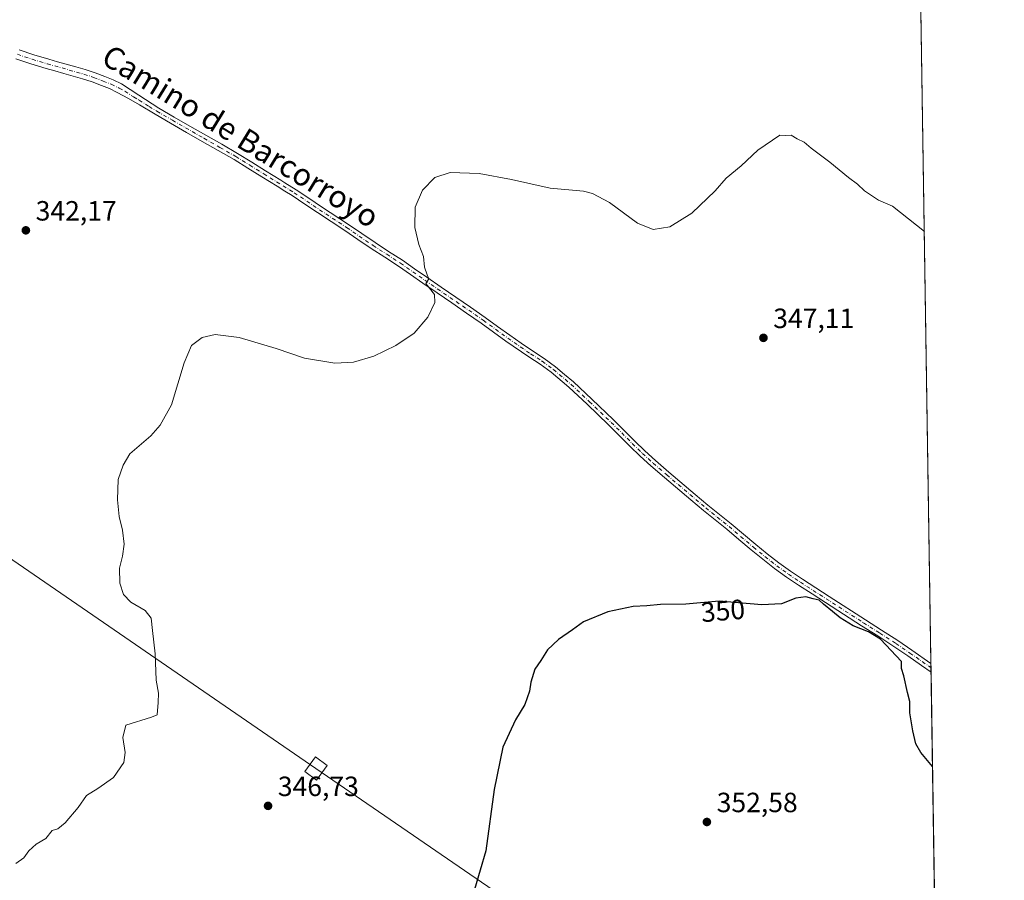
# Model space of a CAD drawing. Units: metres. Extents: x 605075 to 608570, y 4659819 to 4662184.
# Drawn here: x 608202 to 608556, y 4661512 to 4661822 of the extents above; entities that cross this region are included whole.
import ezdxf
from ezdxf.enums import TextEntityAlignment as Align

# ---------------------------------------------------------------- set-up
doc = ezdxf.new("R2010")
doc.units = ezdxf.units.M
doc.header["$MEASUREMENT"] = 0
doc.linetypes.add('DGN Style 4', pattern=[2.6384748266838614, 1.318413404963828, -0.6592067024819142, 0.001648016756204785, -0.6592067024819142])
for name, color, linetype, lineweight in [('Comarca CxS', 21, 'Continuous', 0), ('Comunidad Autónoma CxS', 142, 'Continuous', 0), ('Cultivos herbáceos CxS', 92, 'Continuous', 0), ('Curva de nivel maestra', 30, 'Continuous', 30), ('Curva de nivel normal', 30, 'Continuous', 0), ('Municipio CxS', 4, 'Continuous', 0), ('Núcleo urbano CxS', 7, 'Continuous', 0), ('Pista no pavimentada Cxs', 111, 'Continuous', 0), ('Pista no pavimentada eje', 91, 'DGN Style 4', 0), ('Provincia CxS', 1, 'Continuous', 0), ('Punto de cota en terreno', 7, 'Continuous', 0), ('Rótulo de curva de nivel directora', 7, 'Continuous', 0), ('Rótulo de punto de cota en terreno', 7, 'Continuous', 0), ('Tendido', 6, 'Continuous', 0), ('Texto cartográfico', 7, 'Continuous', 0), ('Torre de tendido Cxs', 51, 'Continuous', 0)]:
    doc.layers.add(name, color=color, linetype=linetype, lineweight=lineweight)
doc.styles.add('Style-Arial', font='txt')

# ---------------------------------------------------------------- blocks, each defined once
blk = doc.blocks.new('*U13')
at = {"layer": 'Cultivos herbáceos CxS', "color": 92, "linetype": 'Continuous', "lineweight": 0}
blk.add_polyline3d([(607590.7585000005, 4662170.0438, 337.7084999999934), (608520.4299999997, 4662184.100000001, 337.624100000001), (608535.7379000002, 4661186.884099999, 367.7636000000057)], dxfattribs=at)
blk = doc.blocks.new('5PATER')
at = {"layer": 'Núcleo urbano CxS', "linetype": 'Continuous', "lineweight": 0}
h = blk.add_hatch(color=51, dxfattribs=at)
edge = h.paths.add_edge_path()
edge.add_ellipse((0, 0), major_axis=(-0.1095731443231308, -0.1110710700762829), ratio=0.9994222409660322, start_angle=0, end_angle=360)

msp = doc.modelspace()

# ---------------------------------------------------------------- linework, layer by layer
at = {"layer": 'Comarca CxS', "color": 21, "linetype": 'Continuous', "lineweight": 0, "flags": 128}
msp.add_lwpolyline([(608555.9400008024, 4659870.999983411), (605109.6000007751, 4659818.88998341), (605105.101133079, 4660121.490182514), (605075.2100007746, 4662132.009983385), (605757.5611220793, 4662142.326790413), (608520.430000802, 4662184.099983386)], close=True, dxfattribs=at)
at = {"layer": 'Comunidad Autónoma CxS', "color": 142, "linetype": 'Continuous', "lineweight": 0, "flags": 128}
msp.add_lwpolyline([(608555.9400008024, 4659870.999983411), (605109.6000007751, 4659818.88998341), (605105.101133079, 4660121.490182514), (605075.2100007746, 4662132.009983385), (605757.5611220793, 4662142.326790413), (608520.430000802, 4662184.099983386)], close=True, dxfattribs=at)
at = {"layer": 'Cultivos herbáceos CxS', "color": 92, "linetype": 'Continuous', "lineweight": 0, "extrusion": (-0.0003056006166005473, 0.0199071758476604, 0.9998017858345891), "elevation": 92962.51167236509, "flags": 128}
msp.add_lwpolyline([(-680010.7987316969, -4651365.508648193), (-680010.7987316969, -4650771.416014399)], dxfattribs=at)
at = {"layer": 'Cultivos herbáceos CxS', "color": 92, "linetype": 'Continuous', "lineweight": 0, "extrusion": (-0.000315537160321408, 0.02053920595550121, 0.9997889984666856), "elevation": 95902.7258770588, "flags": 128}
msp.add_lwpolyline([(-680063.7988266445, -4650703.965603439), (-680063.7988266447, -4650702.422395783)], dxfattribs=at)
at = {"layer": 'Cultivos herbáceos CxS', "color": 92, "linetype": 'Continuous', "lineweight": 0, "extrusion": (-0.0004431646289534836, 0.02884463958722971, 0.9995838085784475), "elevation": 134541.5042487016, "flags": 128}
msp.add_lwpolyline([(-680069.2459754334, -4649744.243428457), (-680069.2459754334, -4649742.686997095)], dxfattribs=at)
at = {"layer": 'Cultivos herbáceos CxS', "color": 92, "linetype": 'Continuous', "lineweight": 0, "extrusion": (-0.0005525761728832689, 0.03599483738502851, 0.999351823103955), "elevation": 167806.1127943897, "flags": 128}
msp.add_lwpolyline([(-680012.0094767499, -4648669.425378225), (-680012.0094767499, -4648324.544328799)], dxfattribs=at)
at = {"layer": 'Curva de nivel maestra', "color": 30, "linetype": 'Continuous', "lineweight": 30, "elevation": 350, "flags": 128}
msp.add_lwpolyline([(608530.1163999997, 4661553.134500001), (608525.8399999999, 4661558.1501), (608524.1399999997, 4661561.300100001), (608523.0499999998, 4661565.9001), (608521.9800000006, 4661572.440099999), (608521.9299999997, 4661576.440099999), (608521.1100000005, 4661579.770099999), (608519.7999999998, 4661585.6801), (608518.9400000004, 4661588.4001), (608518.9900000002, 4661590.840100001), (608511.4000000004, 4661598.9801), (608507.04, 4661601.5801), (608501.5, 4661603.700099999), (608496.8200000003, 4661606.540100001), (608494.1200000001, 4661608.9301), (608490.8300000001, 4661611.5101), (608489.2800000003, 4661612.940099999), (608487.1699999999, 4661613.4101), (608484.5499999998, 4661614.120100001), (608480.8399999999, 4661613.700099999), (608475.7699999996, 4661611.5801), (608468.6799999997, 4661611.2601), (608453.2800000003, 4661612.5701), (608441.2999999998, 4661611.540100001), (608432.1900000004, 4661611.340100001), (608427.2400000002, 4661610.940099999), (608422.3799999999, 4661610.700099999), (608413.2400000002, 4661608.800100001), (608404.5199999996, 4661605.130100001), (608400.5199999996, 4661602.2501), (608395.5300000003, 4661598.8101), (608391.5300000003, 4661595.130100001), (608389.1399999997, 4661591.190099999), (608386.9800000006, 4661588.100099999), (608385.5, 4661583.440099999), (608385.04, 4661580.170100001), (608383.3399999999, 4661575.370100001), (608379.9800000006, 4661569.840100001), (608375.4699999997, 4661560.100099999), (608372.2699999996, 4661544.770099999), (608369.2699999996, 4661522.780099999), (608365.2300000006, 4661508.780099999)], dxfattribs=at)
at = {"layer": 'Curva de nivel normal', "color": 30, "linetype": 'Continuous', "lineweight": 0, "elevation": 345, "flags": 128}
msp.add_lwpolyline([(608200.1100000005, 4661518.220100001), (608203.0099999999, 4661520.190099999), (608204.8300000001, 4661522.7601), (608207.4600000001, 4661525.1801), (608210.8899999997, 4661527.210100001), (608213.2199999997, 4661530.020099999), (608215.2199999997, 4661530.6601), (608217.8899999997, 4661532.860099999), (608222.5499999998, 4661538.370100001), (608225.5499999998, 4661542.6601), (608229.6299999999, 4661545.1601), (608235.2699999996, 4661549.190099999), (608239.0599999996, 4661554.540100001), (608239.54, 4661558.090100001), (608238.6500000004, 4661563.540100001), (608239.7199999997, 4661567.940099999), (608249.0099999999, 4661570.850099999), (608250.9900000002, 4661571.690099999), (608251.3200000003, 4661576.1601), (608251.4800000006, 4661579.520099999), (608250.6200000001, 4661584.110099999), (608250.29, 4661593.700099999), (608249.2999999998, 4661602.0001), (608248.8799999999, 4661606.470100001), (608246.6399999997, 4661609.190099999), (608241.5899999999, 4661612.200099999), (608238.9100000003, 4661615.030099999), (608237.6100000005, 4661619.090100001), (608237.4000000004, 4661624.4301), (608238.5099999999, 4661628.790100001), (608239.1500000004, 4661633.120100001), (608238.5700000003, 4661638.110099999), (608237.3700000001, 4661643.0101), (608236.7400000002, 4661649.090100001), (608236.9600000001, 4661656.4301), (608238.7300000006, 4661661.590100001), (608241.2199999997, 4661665.590100001), (608248.7000000002, 4661672.130100001), (608252.0300000003, 4661675.9801), (608256.1600000003, 4661683.2501), (608260.7100000001, 4661698.420100001), (608263.3899999997, 4661704.600099999), (608267.1799999997, 4661707.460100001), (608271.8799999999, 4661708.5101), (608280.54, 4661707.5101), (608293.8799999999, 4661703.5601), (608304.0499999998, 4661700.040100001), (608314.9100000003, 4661698.210100001), (608321.6500000004, 4661698.5601), (608328.9500000002, 4661700.720100001), (608336.9000000004, 4661704.550100001), (608343.5099999999, 4661709.050100001), (608348.3799999999, 4661714.7501), (608350.9000000004, 4661720.0801), (608350.79, 4661722.9801), (608347.7100000001, 4661726.9101), (608348.75, 4661728.5601), (608348.1600000003, 4661730.030099999), (608347.2400000002, 4661732.7601), (608346.9000000004, 4661736.6801), (608345.1699999999, 4661740.960100001), (608343.8099999996, 4661747.040100001), (608343.9199999999, 4661754.4101), (608346.4900000002, 4661760.5601), (608351.0099999999, 4661765.0701), (608356.5300000003, 4661766.800100001), (608366.9699999997, 4661766.470100001), (608378.5499999998, 4661764.360099999), (608392.4299999997, 4661761.210100001), (608404.4800000006, 4661760.100099999), (608407.6699999999, 4661759.340100001), (608413.8600000005, 4661756.120100001), (608423.8600000005, 4661748.640100001), (608429.5199999996, 4661746.380100001), (608435.5199999996, 4661747.290100001), (608443.5199999996, 4661752.280099999), (608451.8600000005, 4661760.280099999), (608455.8600000005, 4661764.850099999), (608461.1900000004, 4661769.200099999), (608467.1900000004, 4661774.9301), (608475.1799999997, 4661780.280099999), (608477.1799999997, 4661780.210100001), (608479.1799999997, 4661780.280099999), (608481.3600000005, 4661778.920100001), (608483.8899999997, 4661777.720100001), (608486.3600000005, 4661775.640100001), (608493.0800000001, 4661770.5801), (608499.7999999998, 4661765.030099999), (608503.0499999998, 4661762.610099999), (608505.6600000003, 4661760.220100001), (608510.6500000004, 4661756.880100001), (608515.6699999999, 4661754.7301), (608527.1606999999, 4661745.667199999)], dxfattribs=at)
at = {"layer": 'Municipio CxS', "color": 4, "linetype": 'Continuous', "lineweight": 0, "flags": 128}
msp.add_lwpolyline([(605757.5611220793, 4662142.326790413), (608520.430000802, 4662184.099983386), (608555.9400008024, 4659870.999983411), (605109.6000007751, 4659818.88998341)], dxfattribs=at)
at = {"layer": 'Pista no pavimentada Cxs', "color": 111, "linetype": 'Continuous', "lineweight": 0, "extrusion": (-0.0004548934715527643, 0.02960916891670662, 0.9995614489304754), "elevation": 138098.3553094324, "flags": 128}
msp.add_lwpolyline([(-680066.5337987184, -4649641.903753297), (-680066.5337987184, -4649638.803728154)], dxfattribs=at)
at = {"layer": 'Pista no pavimentada Cxs', "color": 111, "linetype": 'Continuous', "lineweight": 0}
for points in [[(608201.3000999996, 4661811.0101, 340.7062000000006), (608206.5800999999, 4661809.220100001, 340.9425000000047), (608211.9700999996, 4661807.610099999, 341.2036999999983), (608215.1401000004, 4661806.710100001, 341.3369999999995), (608221.6901000004, 4661804.840100001, 341.5359999999928), (608225.1201, 4661803.870100001, 341.6474000000017), (608228.7001, 4661802.700099999, 341.7927999999956), (608232.2100999998, 4661801.380100001, 341.937699999995), (608235.1901000004, 4661800.1601, 342.0007000000041), (608238.1401000004, 4661798.7501, 342.0525000000052), (608244.3701, 4661794.640100001, 342.1232000000018), (608251.5500999996, 4661790.0101, 342.1888000000035), (608257.1300999997, 4661786.7401, 342.1984999999986), (608262.8000999996, 4661783.5001, 342.1965000000055), (608268.4901000002, 4661780.2601, 342.2253000000055), (608274.2301000003, 4661777.0101, 342.2467999999935), (608279.9600999998, 4661773.670100001, 342.2966000000015), (608285.0301000001, 4661770.5601, 342.4018999999971), (608290.0301000001, 4661767.4301, 342.4737000000023), (608295.5000999998, 4661764.0601, 342.614499999996), (608296.9600999998, 4661763.1501, 342.6520000000019), (608301.0000999998, 4661760.6501, 342.7746999999945), (608305.6300999997, 4661757.600099999, 342.9382000000041), (608310.1700999998, 4661754.520099999, 343.1462000000029), (608319.9200999998, 4661748.120100001, 343.6267999999982), (608324.7001, 4661744.860099999, 343.8880999999965), (608329.4200999998, 4661741.620100001, 344.1245999999956), (608334.3201000001, 4661738.470100001, 344.3993999999948), (608339.2600999996, 4661735.2601, 344.6708000000072), (608343.6700999998, 4661732.200099999, 344.8641000000061), (608348.0601000005, 4661729.1601, 345.0700999999972), (608353.2801000001, 4661725.5801, 345.295100000003), (608358.5100999996, 4661721.9901, 345.5102999999945), (608363.8000999996, 4661718.370100001, 345.7789000000048), (608369.1300999997, 4661714.720100001, 346.1036000000022), (608373.5601000005, 4661711.4801, 346.3972000000067), (608377.9301000005, 4661708.270099999, 346.7109999999957), (608382.0301000001, 4661705.470100001, 346.9431999999942), (608386.1501000002, 4661702.670100001, 347.071299999996), (608390.3201000001, 4661699.950099999, 347.1717999999965), (608394.4301000005, 4661696.960100001, 347.2602000000043), (608397.6801000005, 4661694.220100001, 347.3301000000066), (608400.8501000004, 4661691.540100001, 347.3619000000036), (608407.4901000002, 4661685.290100001, 347.4064000000071), (608415.2801000001, 4661677.840100001, 347.4026000000013), (608419.1201, 4661674.030099999, 347.4548999999971), (608422.9101, 4661670.2301, 347.5210999999982), (608426.5900999998, 4661666.640100001, 347.6153000000049), (608430.3701, 4661663.200099999, 347.6962000000058), (608435.2301000003, 4661659.040100001, 347.820200000002), (608444.7001, 4661651.020099999, 348.101999999999), (608449.2500999998, 4661647.170100001, 348.2258000000002), (608453.4200999998, 4661643.8101, 348.348800000007), (608457.6501000002, 4661640.420100001, 348.4882999999973), (608462.0701000001, 4661636.690099999, 348.6567000000068), (608466.4501, 4661632.9901, 348.8221000000049), (608470.5701000001, 4661629.630100001, 349.0449999999983), (608474.7600999996, 4661626.380100001, 349.2534000000014), (608478.9401000004, 4661623.340100001, 349.4661000000052), (608483.2401000002, 4661620.460100001, 349.6521999999969), (608488.0800999999, 4661617.360099999, 349.7284999999974), (608492.9401000004, 4661614.2401, 349.7905000000028), (608505.9200999998, 4661605.9001, 349.7697000000044), (608511.7801000001, 4661602.200099999, 349.7451000000001), (608517.6300999997, 4661598.4101, 349.6968999999954), (608522.6300999997, 4661594.9801, 349.5769), (608529.5401, 4661590.200099999, 349.5133999999962), (608529.5473999997, 4661590.1951, 349.5132000000012), (608529.5949999997, 4661587.096700001, 349.6049999999959), (608529.5900999998, 4661587.100099999, 349.6052000000054), (608526.1601, 4661589.470100001, 349.6814000000013), (608521.1901000004, 4661592.9001, 349.7440000000061), (608516.2301000003, 4661596.3101, 349.889599999995), (608510.4200999998, 4661600.0701, 349.9498000000021), (608504.5601000005, 4661603.770099999, 349.9753999999957), (608498.0701000001, 4661607.940099999, 349.960500000001), (608491.5701000001, 4661612.120100001, 349.9413000000059), (608486.7200999996, 4661615.2301, 349.8934000000008), (608481.8601000002, 4661618.350099999, 349.7958000000072), (608477.5000999998, 4661621.270099999, 349.6083999999973), (608473.2401000002, 4661624.360099999, 349.4312000000064), (608468.9901000002, 4661627.6501, 349.2019), (608464.8300999999, 4661631.040100001, 349.0074000000022), (608460.4401000004, 4661634.7601, 348.8451000000059), (608456.0500999996, 4661638.470100001, 348.6722000000009), (608451.8300999999, 4661641.840100001, 348.5264000000025), (608447.6401000004, 4661645.2301, 348.4336000000039), (608443.0701000001, 4661649.090100001, 348.3053000000073), (608433.5900999998, 4661657.120100001, 347.9881000000024), (608428.7001, 4661661.300100001, 347.8908999999985), (608424.8601000002, 4661664.8101, 347.823000000004), (608421.1401000004, 4661668.4301, 347.7357999999949), (608417.3400999998, 4661672.2401, 347.6585000000051), (608413.5201000003, 4661676.030099999, 347.6119000000036), (608409.6300999997, 4661679.7501, 347.5798999999971), (608405.7401000002, 4661683.460100001, 347.5550999999978), (608399.2200999996, 4661689.610099999, 347.4790999999968), (608392.8800999997, 4661694.970100001, 347.3564999999944), (608388.8901000004, 4661697.870100001, 347.2428999999975), (608384.7500999998, 4661700.5701, 347.1052000000054), (608376.4700999996, 4661706.210100001, 346.679099999994), (608372.0701000001, 4661709.440099999, 346.3589999999967), (608367.6700999998, 4661712.6601, 346.0562999999966), (608362.3701, 4661716.290100001, 345.7305999999954), (608357.0800999999, 4661719.9101, 345.4587000000029), (608351.8501000004, 4661723.5001, 345.2152999999962), (608346.6201, 4661727.0801, 344.9640999999974), (608342.2401000002, 4661730.130100001, 344.7578000000067), (608337.8501000004, 4661733.170100001, 344.565499999997), (608332.9501, 4661736.350099999, 344.3027000000002), (608328.0301000001, 4661739.5101, 344.0684000000037), (608323.2701000003, 4661742.770099999, 343.8601999999955), (608318.5100999996, 4661746.020099999, 343.6195000000007), (608308.7701000003, 4661752.420100001, 343.2127000000037), (608304.2200999996, 4661755.5001, 343.0369000000064), (608299.6401000004, 4661758.530099999, 342.9048999999941), (608296.9600999998, 4661760.1801, 342.8242000000027), (608294.1700999998, 4661761.9101, 342.7419999999984), (608288.7001, 4661765.280099999, 342.6303000000044), (608283.6901000004, 4661768.4101, 342.5567000000011), (608278.6700999998, 4661771.5101, 342.4388999999938), (608272.9700999996, 4661774.8201, 342.4156999999978), (608267.2401000002, 4661778.0701, 342.4088999999949), (608261.5500999996, 4661781.3101, 342.3784000000014), (608255.8601000002, 4661784.5601, 342.379700000005), (608250.2701000003, 4661787.840100001, 342.3672999999981), (608244.7001, 4661791.1501, 342.2933000000049), (608240.6601, 4661793.470100001, 342.2304000000004), (608236.5701000001, 4661795.700099999, 342.1420000000071), (608233.8000999996, 4661797.030099999, 342.0850000000065), (608230.9600999998, 4661798.190099999, 342.0047999999952), (608227.5601000005, 4661799.470100001, 341.8686000000016), (608224.1201, 4661800.590100001, 341.7381000000024), (608217.4001000002, 4661802.5101, 341.4955999999947), (608214.2001, 4661803.4101, 341.3485999999975), (608211.0100999996, 4661804.3201, 341.2189000000071), (608205.5401, 4661805.950099999, 340.9918999999936), (608200.1300999997, 4661807.790100001, 340.7960000000021)], [(608201.3000999996, 4661811.0101, 340.7062000000006), (608206.5800999999, 4661809.220100001, 340.9425000000047), (608211.9700999996, 4661807.610099999, 341.2036999999983), (608215.1401000004, 4661806.710100001, 341.3369999999995), (608221.6901000004, 4661804.840100001, 341.5359999999928), (608225.1201, 4661803.870100001, 341.6474000000017), (608228.7001, 4661802.700099999, 341.7927999999956), (608232.2100999998, 4661801.380100001, 341.937699999995), (608235.1901000004, 4661800.1601, 342.0007000000041), (608238.1401000004, 4661798.7501, 342.0525000000052), (608244.3701, 4661794.640100001, 342.1232000000018), (608251.5500999996, 4661790.0101, 342.1888000000035), (608257.1300999997, 4661786.7401, 342.1984999999986), (608262.8000999996, 4661783.5001, 342.1965000000055), (608268.4901000002, 4661780.2601, 342.2253000000055), (608274.2301000003, 4661777.0101, 342.2467999999935), (608279.9600999998, 4661773.670100001, 342.2966000000015), (608285.0301000001, 4661770.5601, 342.4018999999971), (608290.0301000001, 4661767.4301, 342.4737000000023), (608295.5000999998, 4661764.0601, 342.614499999996), (608296.9600999998, 4661763.1501, 342.6520000000019), (608301.0000999998, 4661760.6501, 342.7746999999945), (608305.6300999997, 4661757.600099999, 342.9382000000041), (608310.1700999998, 4661754.520099999, 343.1462000000029), (608319.9200999998, 4661748.120100001, 343.6267999999982), (608324.7001, 4661744.860099999, 343.8880999999965), (608329.4200999998, 4661741.620100001, 344.1245999999956), (608334.3201000001, 4661738.470100001, 344.3993999999948), (608339.2600999996, 4661735.2601, 344.6708000000072), (608343.6700999998, 4661732.200099999, 344.8641000000061), (608348.0601000005, 4661729.1601, 345.0700999999972), (608353.2801000001, 4661725.5801, 345.295100000003), (608358.5100999996, 4661721.9901, 345.5102999999945), (608363.8000999996, 4661718.370100001, 345.7789000000048), (608369.1300999997, 4661714.720100001, 346.1036000000022), (608373.5601000005, 4661711.4801, 346.3972000000067), (608377.9301000005, 4661708.270099999, 346.7109999999957), (608382.0301000001, 4661705.470100001, 346.9431999999942), (608386.1501000002, 4661702.670100001, 347.071299999996), (608390.3201000001, 4661699.950099999, 347.1717999999965), (608394.4301000005, 4661696.960100001, 347.2602000000043), (608397.6801000005, 4661694.220100001, 347.3301000000066), (608400.8501000004, 4661691.540100001, 347.3619000000036), (608407.4901000002, 4661685.290100001, 347.4064000000071), (608415.2801000001, 4661677.840100001, 347.4026000000013), (608419.1201, 4661674.030099999, 347.4548999999971), (608422.9101, 4661670.2301, 347.5210999999982), (608426.5900999998, 4661666.640100001, 347.6153000000049), (608430.3701, 4661663.200099999, 347.6962000000058), (608435.2301000003, 4661659.040100001, 347.820200000002), (608444.7001, 4661651.020099999, 348.101999999999), (608449.2500999998, 4661647.170100001, 348.2258000000002), (608453.4200999998, 4661643.8101, 348.348800000007), (608457.6501000002, 4661640.420100001, 348.4882999999973), (608462.0701000001, 4661636.690099999, 348.6567000000068), (608466.4501, 4661632.9901, 348.8221000000049), (608470.5701000001, 4661629.630100001, 349.0449999999983), (608474.7600999996, 4661626.380100001, 349.2534000000014), (608478.9401000004, 4661623.340100001, 349.4661000000052), (608483.2401000002, 4661620.460100001, 349.6521999999969), (608488.0800999999, 4661617.360099999, 349.7284999999974), (608492.9401000004, 4661614.2401, 349.7905000000028), (608505.9200999998, 4661605.9001, 349.7697000000044), (608511.7801000001, 4661602.200099999, 349.7451000000001), (608517.6300999997, 4661598.4101, 349.6968999999954), (608522.6300999997, 4661594.9801, 349.5769), (608529.5401, 4661590.200099999, 349.5133999999962), (608529.5473999997, 4661590.1951, 349.5132000000012)], [(608529.5949999997, 4661587.096799999, 349.6049999999959), (608529.5900999998, 4661587.100099999, 349.6052000000054), (608526.1601, 4661589.470100001, 349.6814000000013), (608521.1901000004, 4661592.9001, 349.7440000000061), (608516.2301000003, 4661596.3101, 349.889599999995), (608510.4200999998, 4661600.0701, 349.9498000000021), (608504.5601000005, 4661603.770099999, 349.9753999999957), (608498.0701000001, 4661607.940099999, 349.960500000001), (608491.5701000001, 4661612.120100001, 349.9413000000059), (608486.7200999996, 4661615.2301, 349.8934000000008), (608481.8601000002, 4661618.350099999, 349.7958000000072), (608477.5000999998, 4661621.270099999, 349.6083999999973), (608473.2401000002, 4661624.360099999, 349.4312000000064), (608468.9901000002, 4661627.6501, 349.2019), (608464.8300999999, 4661631.040100001, 349.0074000000022), (608460.4401000004, 4661634.7601, 348.8451000000059), (608456.0500999996, 4661638.470100001, 348.6722000000009), (608451.8300999999, 4661641.840100001, 348.5264000000025), (608447.6401000004, 4661645.2301, 348.4336000000039), (608443.0701000001, 4661649.090100001, 348.3053000000073), (608433.5900999998, 4661657.120100001, 347.9881000000024), (608428.7001, 4661661.300100001, 347.8908999999985), (608424.8601000002, 4661664.8101, 347.823000000004), (608421.1401000004, 4661668.4301, 347.7357999999949), (608417.3400999998, 4661672.2401, 347.6585000000051), (608413.5201000003, 4661676.030099999, 347.6119000000036), (608409.6300999997, 4661679.7501, 347.5798999999971), (608405.7401000002, 4661683.460100001, 347.5550999999978), (608399.2200999996, 4661689.610099999, 347.4790999999968), (608392.8800999997, 4661694.970100001, 347.3564999999944), (608388.8901000004, 4661697.870100001, 347.2428999999975), (608384.7500999998, 4661700.5701, 347.1052000000054), (608376.4700999996, 4661706.210100001, 346.679099999994), (608372.0701000001, 4661709.440099999, 346.3589999999967), (608367.6700999998, 4661712.6601, 346.0562999999966), (608362.3701, 4661716.290100001, 345.7305999999954), (608357.0800999999, 4661719.9101, 345.4587000000029), (608351.8501000004, 4661723.5001, 345.2152999999962), (608346.6201, 4661727.0801, 344.9640999999974), (608342.2401000002, 4661730.130100001, 344.7578000000067), (608337.8501000004, 4661733.170100001, 344.565499999997), (608332.9501, 4661736.350099999, 344.3027000000002), (608328.0301000001, 4661739.5101, 344.0684000000037), (608323.2701000003, 4661742.770099999, 343.8601999999955), (608318.5100999996, 4661746.020099999, 343.6195000000007), (608308.7701000003, 4661752.420100001, 343.2127000000037), (608304.2200999996, 4661755.5001, 343.0369000000064), (608299.6401000004, 4661758.530099999, 342.9048999999941), (608296.9600999998, 4661760.1801, 342.8242000000027), (608294.1700999998, 4661761.9101, 342.7419999999984), (608288.7001, 4661765.280099999, 342.6303000000044), (608283.6901000004, 4661768.4101, 342.5567000000011), (608278.6700999998, 4661771.5101, 342.4388999999938), (608272.9700999996, 4661774.8201, 342.4156999999978), (608267.2401000002, 4661778.0701, 342.4088999999949), (608261.5500999996, 4661781.3101, 342.3784000000014), (608255.8601000002, 4661784.5601, 342.379700000005), (608250.2701000003, 4661787.840100001, 342.3672999999981), (608244.7001, 4661791.1501, 342.2933000000049), (608240.6601, 4661793.470100001, 342.2304000000004), (608236.5701000001, 4661795.700099999, 342.1420000000071), (608233.8000999996, 4661797.030099999, 342.0850000000065), (608230.9600999998, 4661798.190099999, 342.0047999999952), (608227.5601000005, 4661799.470100001, 341.8686000000016), (608224.1201, 4661800.590100001, 341.7381000000024), (608217.4001000002, 4661802.5101, 341.4955999999947), (608214.2001, 4661803.4101, 341.3485999999975), (608211.0100999996, 4661804.3201, 341.2189000000071), (608205.5401, 4661805.950099999, 340.9918999999936), (608200.1300999997, 4661807.790100001, 340.7960000000021)]]:
    msp.add_polyline3d(points, dxfattribs=at)
at = {"layer": 'Pista no pavimentada eje', "color": 91, "linetype": 'DGN Style 4', "lineweight": 0}
msp.add_polyline3d([(608200.7150999998, 4661809.4001, 340.7480999999971), (608206.0601000005, 4661807.585100001, 340.9630999999936), (608211.4901000002, 4661805.965100001, 341.2103000000061), (608224.6201, 4661802.2301, 341.7030999999988), (608228.1300999997, 4661801.085100001, 341.832899999994), (608231.5850999998, 4661799.7851, 341.9713000000047), (608234.4951, 4661798.595100001, 342.0491999999941), (608237.3551000003, 4661797.225099999, 342.1157999999996), (608239.4001000002, 4661796.110099999, 342.1294999999955), (608242.5151000004, 4661794.0551, 342.2087000000029), (608244.5351, 4661792.895099999, 342.2217999999993), (608248.1250999998, 4661790.5801, 342.2630000000063), (608250.9101, 4661788.925100001, 342.2804999999935), (608256.4951, 4661785.6501, 342.2934999999998), (608267.8651000002, 4661779.165100001, 342.3178999999946), (608273.6001000004, 4661775.915100001, 342.3307000000059), (608279.3151000004, 4661772.590100001, 342.3693000000058), (608284.3601000002, 4661769.485099999, 342.4781999999978), (608289.3651000002, 4661766.3551, 342.5522000000055), (608300.3201000001, 4661759.590100001, 342.8383999999933), (608304.9250999996, 4661756.550100001, 342.9872000000032), (608309.4700999996, 4661753.470100001, 343.1763999999966), (608319.2150999998, 4661747.0701, 343.6195000000007), (608328.7251000004, 4661740.565099999, 344.0935999999929), (608333.6350999996, 4661737.4101, 344.3499000000011), (608338.5551000005, 4661734.215100001, 344.616399999999), (608347.3400999998, 4661728.120100001, 345.0197000000044), (608368.4001000002, 4661713.690099999, 346.0789999999979), (608377.2001, 4661707.2401, 346.6987999999984), (608385.4501, 4661701.620100001, 347.0911999999953), (608389.6051000003, 4661698.9101, 347.2084999999934), (608393.6551000001, 4661695.965100001, 347.3095999999932), (608400.0351, 4661690.575099999, 347.4211000000068), (608406.6151000002, 4661684.3751, 347.4814000000042), (608414.4001000002, 4661676.9351, 347.504700000005), (608418.2301000003, 4661673.1351, 347.5528999999952), (608422.0251000002, 4661669.3301, 347.6223000000027), (608425.7251000004, 4661665.725099999, 347.7170000000042), (608429.5351, 4661662.2501, 347.7868000000017), (608434.4101, 4661658.0801, 347.8977000000014), (608448.4451000001, 4661646.200099999, 348.3230999999942), (608452.6250999998, 4661642.825099999, 348.4107999999979), (608456.8501000004, 4661639.4451, 348.5727999999945), (608465.6401000004, 4661632.015100001, 348.9079999999958), (608469.7801000001, 4661628.640100001, 349.1187999999966), (608474.0000999998, 4661625.370100001, 349.3383000000031), (608478.2200999996, 4661622.3051, 349.5293999999994), (608482.5500999996, 4661619.405099999, 349.7249000000011), (608505.2401000002, 4661604.835100001, 349.8714000000036), (608511.1001000004, 4661601.1351, 349.8488999999972), (608516.9301000005, 4661597.360099999, 349.7909999999974), (608521.9101, 4661593.940099999, 349.6542999999947), (608529.5711000003, 4661588.6524, 349.5577000000048)], dxfattribs=at)
at = {"layer": 'Provincia CxS', "color": 1, "linetype": 'Continuous', "lineweight": 0, "flags": 128}
msp.add_lwpolyline([(608555.9400008024, 4659870.999983411), (605109.6000007751, 4659818.88998341), (605105.101133079, 4660121.490182514), (605075.2100007746, 4662132.009983385), (605757.5611220793, 4662142.326790413), (608520.430000802, 4662184.099983386)], close=True, dxfattribs=at)
at = {"layer": 'Tendido', "color": 6, "linetype": 'Continuous', "lineweight": 0}
msp.add_polyline3d([(607412.1785000004, 4662167.343800001, 339.0948999999964), (607506.3399999999, 4662102.67, 354.0225000000065), (607824.5603, 4661883.8018, 354.1736999999994), (608061.0850000001, 4661722.125, 356.7293000000063), (608308.1632000003, 4661552.3737, 361.9637999999977), (608532.4906000001, 4661398.476600001, 357.840400000001)], dxfattribs=at)
at = {"layer": 'Torre de tendido Cxs', "color": 51, "linetype": 'Continuous', "lineweight": 0}
msp.add_polyline3d([(608312.2100000001, 4661553.41, 356.553700000004), (608308.3499999996, 4661548.210000001, 354.829700000002), (608304.1200000001, 4661551.33, 351.8246999999974), (608307.9699999997, 4661556.539999999, 352.0059000000037), (608312.2100000001, 4661553.41, 356.553700000004)], dxfattribs=at)
msp.add_3dface([(608312.2100000001, 4661553.41, 356.553700000004), (608308.3499999996, 4661548.210000001, 354.829700000002), (608304.1200000001, 4661551.33, 351.8246999999974), (608307.9699999997, 4661556.539999999, 352.0059000000037)], dxfattribs=at)

# ---------------------------------------------------------------- block references
at = {"layer": 'Cultivos herbáceos CxS', "color": 92, "linetype": 'Continuous', "lineweight": 0}
msp.add_blockref('*U13', (0, 0), dxfattribs=at)
at = {"layer": 'Punto de cota en terreno', "color": 7, "linetype": 'Continuous', "lineweight": 0, "xscale": 10, "yscale": 10, "zscale": 10}
for p in [(608203.75, 4661746.039999999, 342.1699999999983), (608469.2400000002, 4661707.350000001, 347.1100000000006), (608290.9199999999, 4661538.930000001, 346.7299999999959), (608448.8899999997, 4661533.130000001, 352.5800000000018)]:
    msp.add_blockref('5PATER', p, dxfattribs=at)

# ---------------------------------------------------------------- texts
at = {"layer": 'Rótulo de curva de nivel directora', "color": 7, "linetype": 'Continuous', "lineweight": 0, "style": 'Style-Arial'}
msp.add_text('350', height=7.000000000000002, rotation=4.914017165853625, dxfattribs=at).set_placement((608454.6602805862, 4661609.144458766), align=Align.MIDDLE_CENTER)
at = {"layer": 'Rótulo de punto de cota en terreno', "color": 7, "linetype": 'Continuous', "lineweight": 0, "style": 'Style-Arial'}
for s, p in [('342,17', (608207.2778000003, 4661749.5678)), ('347,11', (608472.7677999996, 4661710.877800001)), ('346,73', (608294.4478000002, 4661542.457800001)), ('352,58', (608452.4177999999, 4661536.6578))]:
    msp.add_text(s, height=7.000000000000002, dxfattribs=at).set_placement(p)
at = {"layer": 'Texto cartográfico', "color": 7, "linetype": 'Continuous', "lineweight": 0, "style": 'Style-Arial'}
msp.add_text('Camino de Barcorroyo', height=8, rotation=328.3650963800408, dxfattribs=at).set_placement((608281.0761526576, 4661779.920992696), align=Align.MIDDLE_CENTER)

doc.saveas('drawing.dxf')
